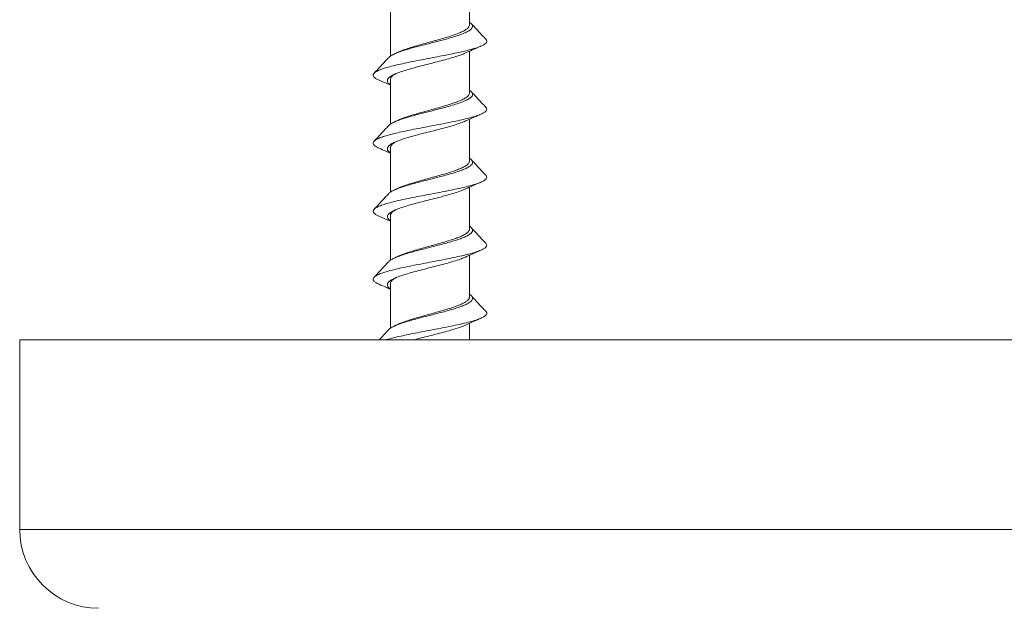
# Model space of a CAD drawing. Units: millimetres. Extents: x -167 to 500, y -185 to 413.
# Drawn here: x -1 to 31, y -148 to -129 of the extents above; entities that cross this region are included whole.
import ezdxf

# ---------------------------------------------------------------- set-up
doc = ezdxf.new("R2010")
doc.units = ezdxf.units.MM

msp = doc.modelspace()

# ---------------------------------------------------------------- linework, layer by layer
at = {"color": 7, "linetype": 'Continuous', "lineweight": 0}
for p, q in [((13.679, -129.627), (13.679, -128.302)), ((11.179, -129.195), (11.179, -130.613)), ((13.679, -131.781), (13.679, -130.455)), ((11.179, -131.348), (11.179, -132.768)), ((13.679, -133.934), (13.679, -132.609)), ((11.179, -133.502), (11.179, -134.92)), ((13.679, -136.088), (13.679, -134.763)), ((11.179, -135.656), (11.179, -137.074)), ((13.679, -138.242), (13.679, -136.917)), ((11.179, -137.81), (11.179, -139.226)), ((13.679, -139.596), (13.679, -139.071)), ((-0.571, -139.596), (-0.571, -145.596)), ((61.829, -139.596), (-0.571, -139.596))]:
    msp.add_line(p, q, dxfattribs=at)
at = {"color": 8, "linetype": 'Continuous', "lineweight": 0}
msp.add_line((61.829, -145.596), (-0.571, -145.596), dxfattribs=at)
at = {"color": 7, "linetype": 'Continuous', "lineweight": 0}
msp.add_arc((1.929, -145.596), 2.5, 180, 270, dxfattribs=at)
for points, knots in [([(11.123, -130.662), (11.133, -130.65), (11.161, -130.616), (11.259, -130.561), (11.409, -130.495), (11.599, -130.43), (11.819, -130.364), (12.061, -130.299), (12.316, -130.233), (12.576, -130.167), (12.83, -130.102), (13.07, -130.036), (13.286, -129.97), (13.471, -129.905), (13.617, -129.839), (13.721, -129.774), (13.777, -129.708), (13.783, -129.642), (13.751, -129.585), (13.699, -129.55), (13.679, -129.537)], [0, 0, 0, 0, 0.031145, 0.089496, 0.147845, 0.206194, 0.264547, 0.322889, 0.38125, 0.439588, 0.497951, 0.556292, 0.61465, 0.672998, 0.731347, 0.789703, 0.848048, 0.906401, 0.964751, 1, 1, 1, 1]), ([(11.408, -130.495), (11.431, -130.484), (11.495, -130.452), (11.632, -130.401), (11.813, -130.341), (12.012, -130.281), (12.226, -130.221), (12.443, -130.161), (12.663, -130.101), (12.873, -130.041), (13.072, -129.981), (13.249, -129.921), (13.403, -129.861), (13.526, -129.801), (13.616, -129.741), (13.67, -129.683), (13.675, -129.645), (13.678, -129.627)], [0, 0, 0, 0, 0.038389, 0.108465, 0.176567, 0.246644, 0.314747, 0.384824, 0.452931, 0.523012, 0.591121, 0.661204, 0.729311, 0.799394, 0.867499, 0.937578, 1, 1, 1, 1]), ([(14.201, -130.077), (14.124, -129.995), (13.97, -129.831), (13.817, -129.667), (13.741, -129.584)], [0, 0, 0, 0, 0.500684, 1, 1, 1, 1]), ([(10.82, -131.373), (10.787, -131.358), (10.712, -131.325), (10.649, -131.274), (10.621, -131.219), (10.641, -131.164), (10.706, -131.11), (10.815, -131.055), (10.964, -131), (11.151, -130.946), (11.371, -130.891), (11.617, -130.836), (11.884, -130.782), (12.164, -130.727), (12.452, -130.672), (12.739, -130.617), (13.018, -130.563), (13.282, -130.508), (13.524, -130.453), (13.739, -130.399), (13.92, -130.344), (14.063, -130.289), (14.166, -130.235), (14.223, -130.18), (14.237, -130.127), (14.211, -130.093), (14.198, -130.077)], [0, 0, 0, 0, 0.034233, 0.076421, 0.118641, 0.160827, 0.203003, 0.245226, 0.287417, 0.329573, 0.371822, 0.413981, 0.456156, 0.498409, 0.540537, 0.582753, 0.624973, 0.667109, 0.709344, 0.751535, 0.793702, 0.835921, 0.878122, 0.920293, 0.962497, 1, 1, 1, 1]), ([(13.555, -130.511), (13.625, -130.479), (13.786, -130.406), (13.949, -130.336), (14.042, -130.296)], [0, 0, 0, 0, 0.436519, 1, 1, 1, 1]), ([(11.117, -130.661), (11.041, -130.744), (10.888, -130.908), (10.735, -131.072), (10.658, -131.154)], [0, 0, 0, 0, 0.499332, 1, 1, 1, 1]), ([(11.179, -131.519), (11.175, -131.517), (11.132, -131.493), (11.094, -131.447), (11.07, -131.381), (11.101, -131.315), (11.18, -131.25), (11.303, -131.184), (11.469, -131.118), (11.669, -131.053), (11.897, -130.987), (12.145, -130.922), (12.403, -130.856), (12.662, -130.79), (12.912, -130.725), (13.145, -130.659), (13.349, -130.593), (13.487, -130.544), (13.541, -130.516), (13.552, -130.51)], [0, 0, 0, 0, 0.006867, 0.071929, 0.136999, 0.202058, 0.267127, 0.332194, 0.397252, 0.462329, 0.52738, 0.592458, 0.65751, 0.722584, 0.787643, 0.852708, 0.917774, 0.982836, 1, 1, 1, 1]), ([(11.408, -130.493), (11.39, -130.502), (11.352, -130.52), (11.314, -130.537), (11.295, -130.546)], [0, 0, 0, 0, 0.498559, 1, 1, 1, 1]), ([(11.356, -131.166), (11.341, -131.173), (11.287, -131.201), (11.229, -131.248), (11.183, -131.301), (11.183, -131.335), (11.183, -131.348)], [0, 0, 0, 0, 0.123161, 0.44685, 0.779921, 1, 1, 1, 1]), ([(10.816, -131.372), (10.907, -131.412), (11.029, -131.464), (11.149, -131.518), (11.179, -131.532)], [0, 0, 0, 0, 0.746066, 1, 1, 1, 1]), ([(11.122, -132.816), (11.128, -132.808), (11.15, -132.778), (11.236, -132.727), (11.379, -132.661), (11.563, -132.595), (11.777, -132.53), (12.016, -132.464), (12.27, -132.399), (12.529, -132.333), (12.785, -132.267), (13.028, -132.202), (13.249, -132.136), (13.44, -132.07), (13.594, -132.005), (13.706, -131.939), (13.771, -131.874), (13.786, -131.808), (13.758, -131.747), (13.703, -131.707), (13.679, -131.69)], [0, 0, 0, 0, 0.0206756, 0.0789484, 0.1372401, 0.1955207, 0.2538044, 0.3120896, 0.3703711, 0.4286536, 0.4869395, 0.5452155, 0.6035084, 0.6617807, 0.7200744, 0.7783513, 0.836638, 0.8949241, 0.9532018, 1, 1, 1, 1]), ([(11.407, -132.649), (11.426, -132.64), (11.486, -132.61), (11.617, -132.56), (11.796, -132.5), (11.994, -132.44), (12.207, -132.38), (12.424, -132.32), (12.644, -132.26), (12.855, -132.2), (13.056, -132.14), (13.235, -132.08), (13.391, -132.02), (13.516, -131.961), (13.611, -131.9), (13.663, -131.841), (13.685, -131.8), (13.679, -131.781), (13.679, -131.781)], [0, 0, 0, 0, 0.0331, 0.103127, 0.17118, 0.241208, 0.309266, 0.379295, 0.447352, 0.517384, 0.585443, 0.655476, 0.723537, 0.793572, 0.861633, 0.931666, 0.999722, 1, 1, 1, 1]), ([(14.2, -132.23), (14.123, -132.148), (13.97, -131.985), (13.817, -131.821), (13.741, -131.739)], [0, 0, 0, 0, 0.50065, 1, 1, 1, 1]), ([(10.82, -133.527), (10.811, -133.523), (10.754, -133.501), (10.689, -133.461), (10.632, -133.406), (10.624, -133.352), (10.661, -133.297), (10.743, -133.242), (10.868, -133.188), (11.032, -133.133), (11.232, -133.078), (11.462, -133.024), (11.717, -132.969), (11.99, -132.914), (12.274, -132.86), (12.562, -132.805), (12.847, -132.75), (13.121, -132.696), (13.378, -132.641), (13.61, -132.586), (13.812, -132.532), (13.98, -132.477), (14.108, -132.422), (14.193, -132.368), (14.232, -132.313), (14.233, -132.267), (14.204, -132.239), (14.194, -132.23)], [0, 0, 0, 0, 0.008403, 0.050601, 0.092799, 0.134912, 0.177134, 0.219299, 0.261443, 0.30365, 0.345819, 0.387974, 0.430164, 0.472356, 0.514487, 0.556693, 0.598874, 0.640993, 0.683229, 0.725371, 0.767518, 0.809752, 0.851868, 0.894054, 0.936256, 0.978386, 1, 1, 1, 1]), ([(13.556, -132.665), (13.646, -132.624), (13.807, -132.551), (13.97, -132.48), (14.042, -132.449)], [0, 0, 0, 0, 0.561357, 1, 1, 1, 1]), ([(11.117, -132.815), (11.041, -132.897), (10.888, -133.062), (10.735, -133.225), (10.658, -133.307)], [0, 0, 0, 0, 0.499352, 1, 1, 1, 1]), ([(11.179, -133.673), (11.152, -133.653), (11.096, -133.611), (11.072, -133.547), (11.092, -133.481), (11.162, -133.415), (11.278, -133.35), (11.436, -133.284), (11.631, -133.218), (11.855, -133.153), (12.099, -133.087), (12.356, -133.022), (12.616, -132.956), (12.868, -132.89), (13.105, -132.825), (13.315, -132.759), (13.467, -132.706), (13.532, -132.674), (13.552, -132.664)], [0, 0, 0, 0, 0.060557, 0.125563, 0.190587, 0.2556, 0.320615, 0.385635, 0.450649, 0.515666, 0.580689, 0.645697, 0.710728, 0.775731, 0.840762, 0.905766, 0.97079, 1, 1, 1, 1]), ([(11.407, -132.647), (11.388, -132.656), (11.351, -132.674), (11.313, -132.692), (11.294, -132.701)], [0, 0, 0, 0, 0.498518, 1, 1, 1, 1]), ([(10.816, -133.527), (10.889, -133.558), (11.011, -133.61), (11.131, -133.664), (11.179, -133.686)], [0, 0, 0, 0, 0.593252, 1, 1, 1, 1]), ([(11.354, -133.321), (11.337, -133.33), (11.281, -133.358), (11.223, -133.407), (11.182, -133.459), (11.183, -133.491), (11.184, -133.502)], [0, 0, 0, 0, 0.144538, 0.470947, 0.806825, 1, 1, 1, 1]), ([(11.12, -134.969), (11.122, -134.966), (11.138, -134.944), (11.198, -134.903), (11.302, -134.849), (11.436, -134.794), (11.595, -134.739), (11.776, -134.685), (11.973, -134.63), (12.181, -134.575), (12.396, -134.521), (12.612, -134.466), (12.823, -134.411), (13.024, -134.356), (13.21, -134.302), (13.376, -134.247), (13.518, -134.192), (13.633, -134.138), (13.716, -134.083), (13.767, -134.028), (13.787, -133.97), (13.759, -133.908), (13.72, -133.864), (13.68, -133.842), (13.679, -133.841)], [0, 0, 0, 0, 0.010181, 0.058644, 0.107126, 0.155595, 0.204061, 0.252545, 0.301007, 0.349484, 0.397961, 0.446425, 0.494904, 0.543375, 0.591845, 0.640317, 0.688791, 0.737261, 0.78573, 0.834209, 0.882672, 0.94082, 0.998959, 1, 1, 1, 1]), ([(11.409, -134.802), (11.423, -134.794), (11.478, -134.767), (11.603, -134.719), (11.78, -134.659), (11.976, -134.599), (12.188, -134.539), (12.405, -134.479), (12.625, -134.419), (12.838, -134.359), (13.039, -134.299), (13.22, -134.239), (13.379, -134.179), (13.507, -134.119), (13.604, -134.059), (13.66, -134), (13.684, -133.958), (13.678, -133.936), (13.678, -133.934)], [0, 0, 0, 0, 0.0259573, 0.0960702, 0.1642054, 0.2343161, 0.3024546, 0.3725697, 0.4407105, 0.5108273, 0.5789678, 0.6490858, 0.7172274, 0.787346, 0.8554876, 0.925606, 0.993747, 1, 1, 1, 1]), ([(14.2, -134.384), (14.123, -134.302), (13.97, -134.138), (13.817, -133.974), (13.741, -133.892)], [0, 0, 0, 0, 0.5006201, 1, 1, 1, 1]), ([(10.823, -135.681), (10.797, -135.67), (10.728, -135.641), (10.662, -135.594), (10.623, -135.54), (10.633, -135.485), (10.687, -135.43), (10.786, -135.375), (10.926, -135.32), (11.105, -135.266), (11.317, -135.211), (11.558, -135.156), (11.82, -135.102), (12.098, -135.047), (12.385, -134.992), (12.673, -134.938), (12.954, -134.883), (13.222, -134.828), (13.47, -134.774), (13.692, -134.719), (13.881, -134.664), (14.034, -134.61), (14.145, -134.555), (14.215, -134.5), (14.234, -134.446), (14.227, -134.407), (14.2, -134.386), (14.197, -134.384)], [0, 0, 0, 0, 0.0247994, 0.0669598, 0.1090677, 0.1512851, 0.1934082, 0.235541, 0.277758, 0.3198534, 0.3620265, 0.4042112, 0.4463185, 0.4885045, 0.5306689, 0.5728026, 0.6149689, 0.6571499, 0.6992774, 0.7414358, 0.783632, 0.8257301, 0.8679181, 0.9100912, 0.9521851, 0.9944033, 1, 1, 1, 1]), ([(13.555, -134.819), (13.634, -134.783), (13.795, -134.71), (13.959, -134.639), (14.042, -134.604)], [0, 0, 0, 0, 0.495265, 1, 1, 1, 1]), ([(11.117, -134.969), (11.041, -135.051), (10.888, -135.215), (10.735, -135.379), (10.658, -135.461)], [0, 0, 0, 0, 0.499372, 1, 1, 1, 1]), ([(11.179, -135.825), (11.157, -135.809), (11.103, -135.772), (11.074, -135.712), (11.084, -135.647), (11.146, -135.581), (11.254, -135.515), (11.405, -135.45), (11.594, -135.384), (11.813, -135.319), (12.054, -135.253), (12.309, -135.187), (12.569, -135.122), (12.823, -135.056), (13.064, -134.99), (13.279, -134.925), (13.446, -134.867), (13.522, -134.832), (13.551, -134.818)], [0, 0, 0, 0, 0.0468812, 0.1120631, 0.1772628, 0.242438, 0.3076392, 0.372817, 0.4380115, 0.5031961, 0.5683835, 0.6335735, 0.6987611, 0.7639474, 0.8291439, 0.8943212, 0.9595247, 1, 1, 1, 1]), ([(11.408, -134.8), (11.387, -134.811), (11.349, -134.829), (11.311, -134.846), (11.295, -134.854)], [0, 0, 0, 0, 0.562147, 1, 1, 1, 1]), ([(10.817, -135.681), (10.909, -135.72), (11.031, -135.773), (11.15, -135.827), (11.179, -135.84)], [0, 0, 0, 0, 0.758265, 1, 1, 1, 1]), ([(11.355, -135.474), (11.334, -135.485), (11.276, -135.515), (11.218, -135.566), (11.18, -135.616), (11.183, -135.646), (11.184, -135.656)], [0, 0, 0, 0, 0.175778, 0.501203, 0.836066, 1, 1, 1, 1]), ([(11.121, -137.123), (11.13, -137.112), (11.156, -137.083), (11.235, -137.036), (11.35, -136.981), (11.495, -136.927), (11.662, -136.872), (11.85, -136.817), (12.052, -136.763), (12.263, -136.708), (12.479, -136.653), (12.694, -136.599), (12.902, -136.544), (13.097, -136.489), (13.276, -136.435), (13.434, -136.38), (13.565, -136.325), (13.668, -136.271), (13.74, -136.216), (13.778, -136.161), (13.783, -136.106), (13.749, -136.052), (13.713, -136.015), (13.68, -135.996), (13.679, -135.995)], [0, 0, 0, 0, 0.028823, 0.077298, 0.125771, 0.174244, 0.222725, 0.271193, 0.319671, 0.368151, 0.416615, 0.465102, 0.513574, 0.562043, 0.610529, 0.658996, 0.707474, 0.755954, 0.804424, 0.852901, 0.901376, 0.949851, 0.998322, 1, 1, 1, 1]), ([(11.409, -136.956), (11.42, -136.95), (11.47, -136.924), (11.589, -136.878), (11.763, -136.818), (11.959, -136.758), (12.17, -136.698), (12.386, -136.638), (12.607, -136.578), (12.819, -136.518), (13.022, -136.458), (13.205, -136.399), (13.366, -136.338), (13.497, -136.278), (13.597, -136.218), (13.657, -136.158), (13.683, -136.115), (13.677, -136.092), (13.676, -136.088)], [0, 0, 0, 0, 0.0198298, 0.0899548, 0.1581038, 0.2282278, 0.2963753, 0.3664992, 0.4346495, 0.5047756, 0.5729306, 0.6430599, 0.7112144, 0.7813446, 0.8494981, 0.9196275, 0.9877774, 1, 1, 1, 1]), ([(14.2, -136.537), (14.123, -136.456), (13.97, -136.292), (13.817, -136.128), (13.741, -136.046)], [0, 0, 0, 0, 0.500618, 1, 1, 1, 1]), ([(10.817, -137.834), (10.779, -137.817), (10.703, -137.781), (10.642, -137.727), (10.621, -137.672), (10.648, -137.618), (10.72, -137.563), (10.835, -137.508), (10.991, -137.454), (11.183, -137.399), (11.406, -137.344), (11.656, -137.29), (11.926, -137.235), (12.208, -137.18), (12.496, -137.125), (12.782, -137.071), (13.059, -137.016), (13.32, -136.961), (13.559, -136.907), (13.769, -136.852), (13.944, -136.797), (14.082, -136.742), (14.177, -136.688), (14.227, -136.633), (14.236, -136.583), (14.208, -136.551), (14.195, -136.537)], [0, 0, 0, 0, 0.040469, 0.082664, 0.124852, 0.167001, 0.209182, 0.251388, 0.293509, 0.335715, 0.377902, 0.420016, 0.462253, 0.5044, 0.546545, 0.588776, 0.630902, 0.673082, 0.715285, 0.75743, 0.799608, 0.841806, 0.883968, 0.926122, 0.968341, 1, 1, 1, 1]), ([(11.409, -136.954), (11.39, -136.963), (11.352, -136.981), (11.314, -136.999), (11.295, -137.008)], [0, 0, 0, 0, 0.498511, 1, 1, 1, 1]), ([(13.555, -136.973), (13.625, -136.941), (13.786, -136.868), (13.95, -136.797), (14.042, -136.757)], [0, 0, 0, 0, 0.43667, 1, 1, 1, 1]), ([(11.117, -137.123), (11.05, -137.195), (10.898, -137.359), (10.744, -137.523), (10.658, -137.615)], [0, 0, 0, 0, 0.438436, 1, 1, 1, 1]), ([(11.179, -137.978), (11.161, -137.967), (11.11, -137.933), (11.077, -137.878), (11.078, -137.812), (11.132, -137.747), (11.231, -137.681), (11.375, -137.615), (11.557, -137.55), (11.771, -137.484), (12.009, -137.419), (12.263, -137.353), (12.523, -137.287), (12.779, -137.222), (13.022, -137.156), (13.243, -137.09), (13.426, -137.029), (13.515, -136.989), (13.554, -136.972)], [0, 0, 0, 0, 0.034451, 0.09966, 0.164862, 0.230066, 0.295278, 0.360472, 0.425691, 0.49088, 0.556098, 0.621291, 0.686501, 0.751703, 0.816907, 0.882112, 0.947317, 1, 1, 1, 1]), ([(10.816, -137.834), (10.894, -137.868), (11.017, -137.92), (11.136, -137.974), (11.179, -137.994)], [0, 0, 0, 0, 0.6431356, 1, 1, 1, 1]), ([(11.36, -137.625), (11.335, -137.639), (11.273, -137.672), (11.213, -137.725), (11.179, -137.773), (11.183, -137.802), (11.184, -137.81)], [0, 0, 0, 0, 0.218193, 0.537994, 0.867072, 1, 1, 1, 1]), ([(11.117, -139.278), (11.136, -139.26), (11.175, -139.223), (11.276, -139.169), (11.403, -139.114), (11.556, -139.06), (11.732, -139.005), (11.926, -138.95), (12.132, -138.896), (12.346, -138.841), (12.562, -138.786), (12.775, -138.731), (12.979, -138.677), (13.168, -138.622), (13.34, -138.567), (13.487, -138.513), (13.609, -138.458), (13.7, -138.403), (13.758, -138.349), (13.784, -138.294), (13.774, -138.239), (13.739, -138.192), (13.696, -138.162), (13.679, -138.151)], [0, 0, 0, 0, 0.047961, 0.096515, 0.14507, 0.193615, 0.242168, 0.290719, 0.339269, 0.387817, 0.436372, 0.484919, 0.533466, 0.582026, 0.630567, 0.679121, 0.727678, 0.776217, 0.824779, 0.873326, 0.921873, 0.970431, 1, 1, 1, 1]), ([(14.2, -138.692), (14.121, -138.608), (13.968, -138.444), (13.816, -138.28), (13.741, -138.2)], [0, 0, 0, 0, 0.512466, 1, 1, 1, 1]), ([(11.407, -139.11), (11.415, -139.106), (11.461, -139.081), (11.575, -139.037), (11.747, -138.977), (11.941, -138.917), (12.151, -138.857), (12.367, -138.797), (12.588, -138.737), (12.801, -138.677), (13.006, -138.617), (13.19, -138.557), (13.353, -138.497), (13.487, -138.438), (13.59, -138.377), (13.653, -138.318), (13.682, -138.272), (13.676, -138.247), (13.675, -138.242)], [0, 0, 0, 0, 0.014552, 0.084625, 0.152724, 0.222797, 0.290898, 0.360973, 0.429072, 0.499149, 0.567252, 0.63733, 0.705437, 0.775518, 0.843624, 0.913706, 0.98181, 1, 1, 1, 1]), ([(11.037, -139.596), (11.046, -139.593), (11.112, -139.571), (11.267, -139.532), (11.499, -139.477), (11.758, -139.422), (12.033, -139.368), (12.318, -139.313), (12.606, -139.258), (12.89, -139.204), (13.162, -139.149), (13.415, -139.094), (13.643, -139.04), (13.84, -138.985), (14.002, -138.93), (14.123, -138.875), (14.202, -138.821), (14.234, -138.766), (14.231, -138.723), (14.202, -138.698), (14.195, -138.692)], [0, 0, 0, 0, 0.010531, 0.070984, 0.131449, 0.19198, 0.252411, 0.312877, 0.373425, 0.43381, 0.494329, 0.554836, 0.615222, 0.67578, 0.736231, 0.796665, 0.857208, 0.917648, 0.978113, 1, 1, 1, 1]), ([(11.408, -139.108), (11.389, -139.117), (11.351, -139.135), (11.313, -139.153), (11.294, -139.162)], [0, 0, 0, 0, 0.498514, 1, 1, 1, 1]), ([(11.927, -139.596), (11.941, -139.592), (12.031, -139.566), (12.218, -139.518), (12.476, -139.453), (12.733, -139.387), (12.98, -139.322), (13.205, -139.256), (13.405, -139.191), (13.506, -139.147), (13.557, -139.126)], [0, 0, 0, 0, 0.024724, 0.164303, 0.303942, 0.443517, 0.58315, 0.722736, 0.862351, 1, 1, 1, 1]), ([(13.555, -139.127), (13.645, -139.086), (13.806, -139.013), (13.97, -138.942), (14.042, -138.911)], [0, 0, 0, 0, 0.5612002, 1, 1, 1, 1]), ([(11.117, -139.277), (11.031, -139.37), (10.932, -139.476), (10.833, -139.582), (10.82, -139.596)], [0, 0, 0, 0, 0.8691761, 1, 1, 1, 1])]:
    msp.add_open_spline(points, degree=3, knots=knots, dxfattribs=at)

doc.saveas('drawing.dxf')
